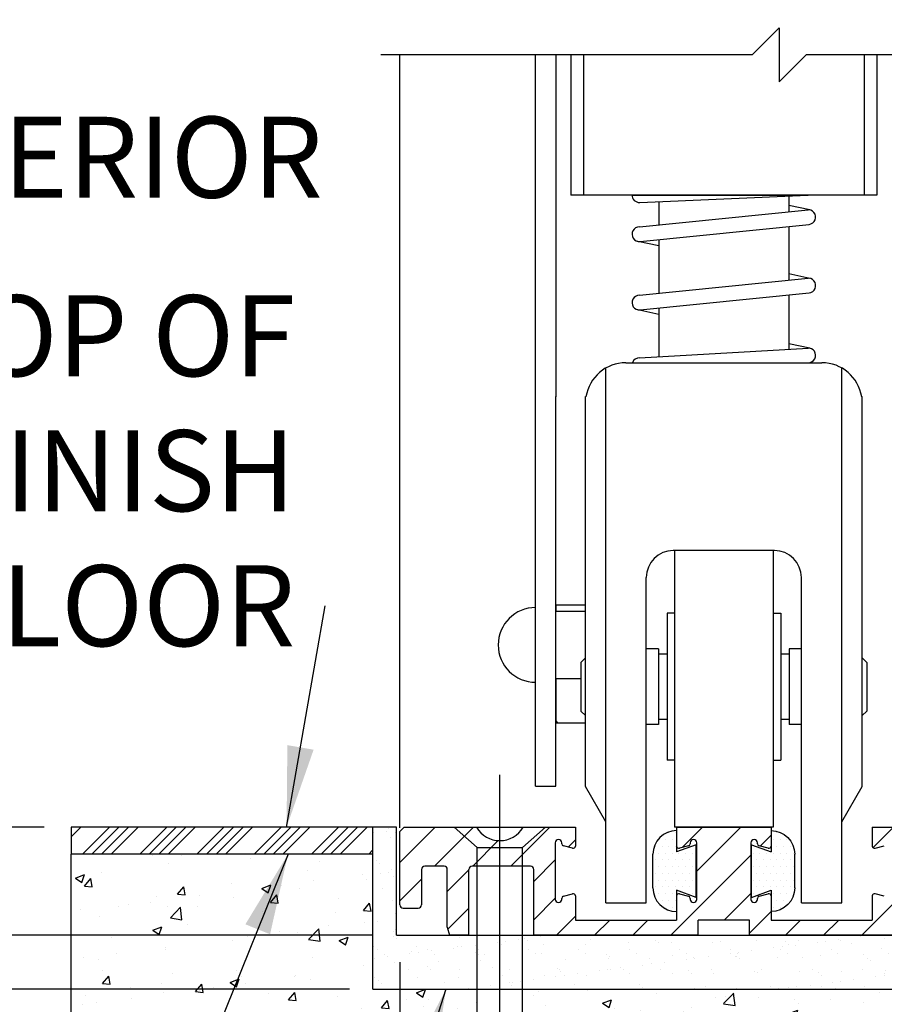
# Model space of a CAD drawing. Extents: x 1262 to 1663, y -100 to 94.
# Drawn here: x 1574 to 1578, y -20 to -15 of the extents above; entities that cross this region are included whole.
import ezdxf

# ---------------------------------------------------------------- set-up
doc = ezdxf.new("R2010")
doc.units = 0
doc.header["$MEASUREMENT"] = 0
doc.header["$PDMODE"] = 2
doc.header["$PDSIZE"] = -2
doc.layers.get('0').update_dxf_attribs({"linetype": 'CONTINUOUS'})
doc.layers.get('DEFPOINTS').update_dxf_attribs({"linetype": 'CONTINUOUS'})
for name, color, linetype in [('G-DETL-DIMS', 31, 'CONTINUOUS'), ('G-DETL-FINE', 32, 'CONTINUOUS'), ('G-DETL-HTCH', 32, 'CONTINUOUS'), ('G-DETL-TEXT', 31, 'CONTINUOUS')]:
    doc.layers.add(name, color=color, linetype=linetype)
doc.styles.get("Standard").update_dxf_attribs({"font": 'ROMAND.SHX'})
doc.dimstyles.new('DIM4', dxfattribs={"dimscale": 4, "dimtxt": 0.09375, "dimasz": 0.09375, "dimexe": 0.0625, "dimexo": 0.03125, "dimgap": 0.03125, "dimtad": 1, "dimdec": 3, "dimzin": 4, "dimdsep": 46, "dimlunit": 5, "dimtxsty": 'Standard', "dimcen": -0.0625, "dimadec": 0, "dimazin": 0, "dimtfac": 1, "dimtdec": 3, "dimtofl": 0, "dimtmove": 0, "dimatfit": 3, "dimfxl": 0.06, "dimfrac": 2, "dimtolj": 1, "dimtzin": 4, "dimarcsym": 0})
doc.dimstyles.new('DIM4$7', dxfattribs={"dimscale": 4, "dimtxt": 0.09375, "dimasz": 0.09375, "dimexe": 0.0625, "dimexo": 0.03125, "dimgap": 0.03125, "dimtad": 0, "dimdec": 3, "dimzin": 4, "dimdsep": 46, "dimlunit": 5, "dimtxsty": 'Standard', "dimcen": -0.0625, "dimadec": 0, "dimazin": 0, "dimtfac": 1, "dimtdec": 3, "dimtofl": 0, "dimtmove": 0, "dimatfit": 3, "dimfxl": 0.06, "dimfrac": 2, "dimtolj": 1, "dimtzin": 4, "dimarcsym": 0})

# ---------------------------------------------------------------- blocks, each defined once
blk = doc.blocks.new('*D26')
at = {"layer": 'DEFPOINTS', "color": 0, "transparency": 16777216}
for p in [(1575.6296, -19.7238), (1580.3796, -19.7238), (1580.3796, -22.814)]:
    blk.add_point(p, dxfattribs=at)
at = {"layer": 'G-DETL-DIMS', "color": 0, "lineweight": -2, "transparency": 16777216}
for p, q in [((1575.6296, -19.8488), (1575.6296, -23.064)), ((1580.3796, -19.8488), (1580.3796, -23.064)), ((1576.0046, -22.814), (1580.0046, -22.814))]:
    blk.add_line(p, q, dxfattribs=at)
at = {"layer": 'G-DETL-DIMS', "color": 0, "transparency": 16777216}
for points in [[(1576.0046, -22.7515), (1576.0046, -22.8765), (1575.6296, -22.814)], [(1580.0046, -22.7515), (1580.0046, -22.8765), (1580.3796, -22.814)]]:
    blk.add_solid(points, dxfattribs=at)
at = {"layer": 'G-DETL-DIMS', "color": 0, "transparency": 16777216, "insert": (1578.0435, -22.4033), "char_height": 0.375, "attachment_point": 5}
blk.add_mtext('\\A1;4 3/4" [121]', dxfattribs=at)
blk = doc.blocks.new('*D27')
at = {"layer": 'DEFPOINTS', "color": 0, "transparency": 16777216}
for p in [(1575.7546, -19.4738), (1580.2546, -19.4738), (1580.2546, -21.7043)]:
    blk.add_point(p, dxfattribs=at)
at = {"layer": 'G-DETL-DIMS', "color": 0, "lineweight": -2, "transparency": 16777216}
for p, q in [((1575.7546, -19.5988), (1575.7546, -21.9543)), ((1580.2546, -19.5988), (1580.2546, -21.9543)), ((1576.1296, -21.7043), (1579.8796, -21.7043))]:
    blk.add_line(p, q, dxfattribs=at)
at = {"layer": 'G-DETL-DIMS', "color": 0, "transparency": 16777216}
for points in [[(1576.1296, -21.6418), (1576.1296, -21.7668), (1575.7546, -21.7043)], [(1579.8796, -21.6418), (1579.8796, -21.7668), (1580.2546, -21.7043)]]:
    blk.add_solid(points, dxfattribs=at)
at = {"layer": 'G-DETL-DIMS', "color": 0, "transparency": 16777216, "insert": (1577.9539, -21.2936), "char_height": 0.375, "attachment_point": 5}
blk.add_mtext('\\A1;4 1/2" [114]', dxfattribs=at)
blk = doc.blocks.new('*D28')
at = {"layer": 'DEFPOINTS', "color": 0, "transparency": 16777216}
for p in [(1574.2325, -18.9738), (1571.8486, -19.4738), (1575.7546, -19.4738)]:
    blk.add_point(p, dxfattribs=at)
at = {"layer": 'G-DETL-DIMS', "color": 0, "lineweight": -2, "transparency": 16777216}
for p, q in [((1571.8486, -18.5988), (1571.8486, -14.5068)), ((1574.1075, -18.9738), (1571.5986, -18.9738)), ((1575.6296, -19.4738), (1571.5986, -19.4738)), ((1571.8486, -19.8488), (1571.8486, -20.2238))]:
    blk.add_line(p, q, dxfattribs=at)
at = {"layer": 'G-DETL-DIMS', "color": 0, "transparency": 16777216}
for points in [[(1571.7861, -18.5988), (1571.9111, -18.5988), (1571.8486, -18.9738)], [(1571.7861, -19.8488), (1571.9111, -19.8488), (1571.8486, -19.4738)]]:
    blk.add_solid(points, dxfattribs=at)
at = {"layer": 'G-DETL-DIMS', "color": 0, "transparency": 16777216, "insert": (1571.4379, -16.0603), "char_height": 0.375, "attachment_point": 5, "rotation": 90}
blk.add_mtext('\\A1;1/2" [13]', dxfattribs=at)
blk = doc.blocks.new('*D29')
at = {"layer": 'DEFPOINTS', "color": 0, "transparency": 16777216}
for p in [(1574.2325, -18.9738), (1572.747, -19.7238), (1575.6457, -19.7238)]:
    blk.add_point(p, dxfattribs=at)
at = {"layer": 'G-DETL-DIMS', "color": 0, "lineweight": -2, "transparency": 16777216}
for p, q in [((1572.747, -18.5988), (1572.747, -14.5047)), ((1574.1075, -18.9738), (1572.497, -18.9738)), ((1575.5207, -19.7238), (1572.497, -19.7238)), ((1572.747, -20.0988), (1572.747, -20.4738))]:
    blk.add_line(p, q, dxfattribs=at)
at = {"layer": 'G-DETL-DIMS', "color": 0, "transparency": 16777216}
for points in [[(1572.6845, -18.5988), (1572.8095, -18.5988), (1572.747, -18.9738)], [(1572.6845, -20.0988), (1572.8095, -20.0988), (1572.747, -19.7238)]]:
    blk.add_solid(points, dxfattribs=at)
at = {"layer": 'G-DETL-DIMS', "color": 0, "transparency": 16777216, "insert": (1572.3363, -16.085), "char_height": 0.375, "attachment_point": 5, "rotation": 90}
blk.add_mtext('\\A1;3/4" [19]', dxfattribs=at)
blk = doc.blocks.new('WEARSTRIP')
h = blk.add_hatch()
h.set_pattern_fill('DOTS', color=256, scale=0.5)
h.paths.add_polyline_path([(1105.8918, -191.9726), (1105.8918, -191.8739, 0.414214), (1105.7818, -191.9839), (1105.7818, -192.1389, 0.414214), (1105.8918, -192.2489), (1105.8918, -192.1502), (1105.9818, -192.1834), (1105.9818, -191.9394)])
for p, q in [((1105.8918, -191.8739), (1105.8918, -191.9726)), ((1105.9818, -191.9394), (1105.8918, -191.9726)), ((1105.9818, -192.1834), (1105.9818, -191.9394)), ((1105.7818, -192.1389), (1105.7818, -191.9839)), ((1105.8918, -192.1502), (1105.8918, -192.2489)), ((1105.9818, -192.1834), (1105.8918, -192.1502))]:
    blk.add_line(p, q)
for centre, start, end in [((1105.8918, -191.9839), 90, 180), ((1105.8918, -192.1389), 180, 270)]:
    blk.add_arc(centre, 0.11, start, end)

msp = doc.modelspace()

# ---------------------------------------------------------------- hatches: boundary and pattern name
at = {"layer": 'G-DETL-FINE'}
h = msp.add_hatch(dxfattribs=at)
h.set_pattern_fill('ANSI31', color=256, style=0)
h.set_pattern_definition([(45, (449.36721, -43.14577), (-0.088388348, 0.088388348), [])])
h.paths.add_polyline_path([(1578.0051, -19.0504, -0.339454), (1577.9977, -19.06), (1577.9547, -19.0716, -0.493145), (1577.9421, -19.0619), (1577.9421, -18.9739), (1578.1842, -18.9739, 0.571094), (1578.3995, -18.9749, 0.002392), (1578.4001, -18.9739), (1578.7346, -18.9739), (1578.7546, -18.9939), (1578.7546, -19.3339, -0.414214), (1578.7396, -19.3489), (1578.6696, -19.3489, -0.414214), (1578.6546, -19.3339), (1578.6546, -19.1694, 0.414214), (1578.6396, -19.1544), (1578.5501, -19.1544, 0.414214), (1578.5351, -19.1694), (1578.5351, -19.4366), (1578.5251, -19.4739), (1578.4351, -19.4739), (1578.4351, -19.1694, 0.414214), (1578.4201, -19.1544), (1578.1501, -19.1544, 0.414214), (1578.1351, -19.1694), (1578.1351, -19.4739), (1577.3731, -19.4739), (1577.3731, -19.4039), (1577.1361, -19.4039), (1577.1361, -19.4739), (1576.3741, -19.4739), (1576.3741, -19.1694, 0.414214), (1576.3591, -19.1544), (1576.0891, -19.1544, 0.415546), (1576.0741, -19.1694, -0.001137), (1576.0741, -19.1694), (1576.0741, -19.4739), (1575.9841, -19.4739), (1575.9741, -19.4366), (1575.9741, -19.1694, 0.414214), (1575.9591, -19.1544), (1575.8696, -19.1544, 0.414214), (1575.8546, -19.1694), (1575.8546, -19.3339, -0.414214), (1575.8396, -19.3489), (1575.7696, -19.3489, -0.414214), (1575.7546, -19.3339), (1575.7546, -18.9939), (1575.7746, -18.9739), (1576.1092, -18.9739, 0.574287), (1576.3251, -18.9739, -0.000012), (1576.3251, -18.9739), (1576.5671, -18.9739), (1576.5671, -19.0619, -0.493145), (1576.5545, -19.0716), (1576.5115, -19.06, -0.339454), (1576.5041, -19.0504), (1576.5041, -19.0459, 0.57735), (1576.4816, -19.0329, 0.267949), (1576.4741, -19.0459), (1576.4741, -19.3079, 1), (1576.5041, -19.3079), (1576.5041, -19.3034, -0.339454), (1576.5115, -19.2938), (1576.5545, -19.2822, -0.493145), (1576.5671, -19.2919), (1576.5671, -19.4039), (1577.0361, -19.4039), (1577.0361, -19.2919, -0.493145), (1577.0487, -19.2822), (1577.0917, -19.2938, -0.339454), (1577.0991, -19.3034), (1577.0991, -19.3079, 1), (1577.1291, -19.3079), (1577.1291, -19.0459, 0.57735), (1577.1066, -19.0329, 0.267949), (1577.0991, -19.0459), (1577.0991, -19.0504, -0.339454), (1577.0917, -19.06), (1577.0487, -19.0716, -0.493145), (1577.0361, -19.0619), (1577.0361, -18.9739), (1577.4731, -18.9739), (1577.4731, -19.0619, -0.493145), (1577.4605, -19.0716), (1577.4175, -19.06, -0.339454), (1577.4101, -19.0504), (1577.4101, -19.0459, 0.57735), (1577.3876, -19.0329, 0.267949), (1577.3801, -19.0459), (1577.3801, -19.3079, 1), (1577.4101, -19.3079), (1577.4101, -19.3034, -0.339454), (1577.4175, -19.2938), (1577.4605, -19.2822, -0.493145), (1577.4731, -19.2919), (1577.4731, -19.4039), (1577.9421, -19.4039), (1577.9421, -19.2919, -0.493145), (1577.9547, -19.2822), (1577.9977, -19.2938, -0.339454), (1578.0051, -19.3034), (1578.0051, -19.3079, 1), (1578.0351, -19.3079), (1578.0351, -19.0459, 0.57735), (1578.0126, -19.0329, 0.267949), (1578.0051, -19.0459)])
at = {"layer": 'G-DETL-HTCH'}
h = msp.add_hatch(dxfattribs=at)
h.set_pattern_fill('ANSI34', color=256, scale=0.25, style=0)
h.set_pattern_definition([(45, (479.47118, 118.84025), (-0.13258252, 0.13258252), []), (45, (479.51537, 118.84025), (-0.13258252, 0.13258252), []), (45, (479.55957, 118.84025), (-0.13258252, 0.13258252), []), (45, (479.60376, 118.84025), (-0.13258252, 0.13258252), [])])
h.paths.add_polyline_path([(1575.6296, -18.9738), (1574.2325, -18.9738), (1574.2325, -19.0988), (1575.6296, -19.0988)])
h = msp.add_hatch(dxfattribs=at)
h.set_pattern_fill('AR-CONC', color=256, scale=0.06, style=0)
h.set_pattern_definition([(50, (-19.58638, -87.16156), (0.43035273, -0.037650986), [0.04499965, -0.49499612]), (355, (-19.5864, -87.16156), (-0.08325015, 0.45131174), [0.03599972, -0.39599689]), (100.451444, (-19.5505, -87.1647), (0.34710259, 0.41366075), [0.03824382, -0.42068197]), (46.1842, (-19.5864, -87.04156), (0.64033978, -0.09931079), [0.06749947, -0.74249418]), (96.635635, (-19.533, -87.04984), (0.56079277, 0.58446658), [0.05736576, -0.6310233]), (351.184164, (-19.5864, -87.04156), (0.56079277, 0.58446658), [0.05399958, -0.59399534]), (21, (-19.52638, -87.07156), (0.35814142, -0.24156944), [0.04499965, -0.49499612]), (326, (-19.5264, -87.07156), (0.14598805, 0.43508661), [0.03599972, -0.39599689]), (71.451445, (-19.49654, -87.0917), (0.50412947, 0.19351717), [0.03824381, -0.42068197]), (37.5, (-19.58638, -87.16156), (0.007295856, 0.199734745), [0, -0.39119693, 0, -0.401996846, 0, -0.39749688]), (7.5, (-19.58638, -87.16156), (0.157840484, 0.23664517), [0, -0.229198202, 0, -0.382197002, 0, -0.15149881]), (327.5, (-19.72018, -87.16156), (0.320290949, -0.013532817), [0, -0.149998823, 0, -0.46799633, 0, -0.62099513]), (317.5, (-19.78018, -87.16156), (0.349908957, 0.06006252), [0, -0.19499847, 0, -0.31079756, 0, -0.44099654])])
h.paths.add_polyline_path([(1576.3218, -19.7238), (1576.3218, -19.9434), (1576.273, -20.8476), (1576.1616, -20.8537), (1576.1124, -19.9434), (1576.1124, -19.7238), (1575.6296, -19.7238), (1575.6296, -19.0988), (1574.2325, -19.0988), (1574.2325, -21.473), (1574.3751, -21.7248), (1574.4957, -21.9288), (1574.6023, -22.0725), (1574.8852, -22.2671), (1575.1449, -22.4294), (1575.3721, -22.5499), (1575.6828, -22.6009), (1576.0491, -22.689), (1576.434, -22.7307), (1576.9209, -22.6658), (1577.1806, -22.7029), (1577.4959, -22.7121), (1577.8053, -22.6476), (1578.3153, -22.7589), (1578.7791, -22.7589), (1578.997, -22.6337), (1579.3912, -22.6615), (1579.6277, -22.731), (1579.8734, -22.7589), (1580.1007, -22.6986), (1580.3557, -22.7079), (1580.4624, -22.7264), (1580.7128, -22.6383), (1580.9493, -22.4436), (1581.0235, -22.2351), (1581.1858, -21.9986), (1581.26, -21.8457), (1581.3666, -21.7298), (1581.4779, -21.5397), (1581.5011, -21.4656), (1581.5263, -21.348), (1581.5263, -18.9738), (1580.3796, -18.9738), (1580.3796, -19.7238), (1578.3968, -19.7238), (1578.3968, -19.9434), (1578.348, -20.8476), (1578.2366, -20.8537), (1578.1874, -19.9434), (1578.1874, -19.7238)])
h.paths.add_polyline_path([(1575.9498, -22.747), (1580.1373, -22.747), (1580.1373, -21.9881), (1575.9498, -21.9881)], flags=25)
h.paths.add_polyline_path([(1575.8602, -21.6373), (1580.0477, -21.6373), (1580.0477, -20.8784), (1575.8602, -20.8784)], flags=24)
h = msp.add_hatch(dxfattribs=at)
h.set_pattern_fill('AR-SAND', color=256, scale=0.075, style=0)
h.set_pattern_definition([(37.5, (479.47118, 118.84025), (-0.004724502, 0.144511783), [0, -0.114, 0, -0.1275, 0, -0.121875]), (7.5, (479.47118, 118.84025), (0.132733253, 0.211660955), [0, -0.0615, 0, -0.10275, 0, -0.039375]), (327.5, (479.37893, 118.84025), (0.23356064, 0.000424429), [0, -0.0375, 0, -0.135, 0, -0.17625]), (317.5, (479.37893, 118.84025), (0.225459495, 0.065825667), [0, -0.01875, 0, -0.0885, 0, -0.10125])])
h.paths.add_polyline_path([(1575.7386, -19.4738), (1575.7386, -18.9738), (1575.6296, -18.9738), (1575.6296, -19.7238), (1580.3796, -19.7238), (1580.3796, -18.9738), (1580.2707, -18.9738), (1580.2707, -19.4738)])

# ---------------------------------------------------------------- linework, layer by layer
at = {"linetype": 'Continuous'}
for p, q in [((1576.2171, -20.8507), (1576.2171, -18.7315)), ((1576.0051, -18.9739), (1576.1124, -19.0672)), ((1576.4292, -18.9739), (1576.3218, -19.0672)), ((1576.1124, -19.0672), (1576.3218, -19.0672)), ((1576.1124, -19.9434), (1576.1124, -19.0672)), ((1576.3218, -19.9434), (1576.3218, -19.0672))]:
    msp.add_line(p, q, dxfattribs=at)
msp.add_line((1576.0051, -18.9739), (1576.4292, -18.9739))
at = {"layer": 'G-DETL-FINE'}
for p, q in [((1575.7546, -18.9767), (1575.7546, -15.4005)), ((1576.3829, -18.7832), (1576.3829, -15.3977)), ((1576.4759, -15.3977), (1576.4759, -16.9807)), ((1576.5459, -15.3977), (1576.5459, -16.047)), ((1576.6043, -15.3977), (1576.6043, -16.047)), ((1577.905, -15.3977), (1577.905, -16.047)), ((1577.9633, -15.3977), (1577.9633, -16.047)), ((1577.9633, -16.047), (1576.5459, -16.047)), ((1576.8294, -16.047), (1577.6458, -16.047)), ((1576.8649, -16.0806), (1577.6443, -16.0466)), ((1577.5558, -16.0505), (1577.5558, -16.1217)), ((1577.5558, -16.0505), (1577.5558, -16.1236)), ((1577.5558, -16.0505), (1577.5558, -16.1236)), ((1576.9535, -16.0767), (1576.9535, -16.1825)), ((1576.9535, -16.0767), (1576.9535, -16.1846)), ((1577.6532, -16.1153), (1577.5558, -16.0944)), ((1576.8634, -16.1937), (1577.6458, -16.1145)), ((1576.8669, -16.2616), (1577.6493, -16.1824)), ((1577.5558, -16.1918), (1577.5558, -16.4406)), ((1576.9535, -16.2819), (1576.856, -16.261)), ((1576.9535, -16.2528), (1576.9535, -16.5016)), ((1577.6532, -16.4323), (1577.5558, -16.4113)), ((1576.8634, -16.5107), (1577.6458, -16.4315)), ((1576.8669, -16.5786), (1577.6493, -16.4993)), ((1577.5558, -16.5088), (1577.5558, -16.76)), ((1576.9535, -16.5989), (1576.856, -16.5779)), ((1576.9535, -16.5698), (1576.9535, -16.7948)), ((1576.8634, -16.8), (1577.6458, -16.7548)), ((1577.6532, -16.7556), (1577.5558, -16.7347)), ((1576.8009, -16.8228), (1577.7084, -16.8228)), ((1576.8314, -16.8228), (1577.6458, -16.8228)), ((1576.7079, -16.9807), (1576.7079, -16.8476)), ((1577.8014, -16.9807), (1577.8014, -16.8476)), ((1576.4759, -18.7832), (1576.4759, -16.9793)), ((1576.6138, -18.786), (1576.6138, -16.9793)), ((1576.7079, -19.3241), (1576.7079, -16.9793)), ((1577.8014, -19.3241), (1577.8014, -16.9793)), ((1577.8954, -18.786), (1577.8954, -16.9793)), ((1577.4887, -17.6927), (1577.0205, -17.6927)), ((1577.0265, -17.6927), (1577.0265, -18.9739)), ((1577.4827, -17.6927), (1577.4827, -18.9739)), ((1576.8955, -19.3241), (1576.8955, -17.8177)), ((1577.6138, -19.3241), (1577.6138, -17.8177)), ((1576.4759, -17.9435), (1576.6138, -17.9435)), ((1576.4759, -17.9435), (1576.4759, -17.9735)), ((1576.4759, -17.9735), (1576.6138, -17.9735)), ((1576.9915, -17.9834), (1576.9915, -18.6638)), ((1577.0265, -17.9834), (1576.9915, -17.9834)), ((1577.4827, -17.9834), (1577.5178, -17.9834)), ((1577.5178, -17.9834), (1577.5178, -18.6638)), ((1576.593, -18.211), (1576.6138, -18.1902)), ((1576.9525, -18.1485), (1576.8955, -18.1485)), ((1576.9525, -18.1485), (1576.9525, -18.4987)), ((1576.9915, -18.172), (1576.9525, -18.172)), ((1577.5568, -18.172), (1577.5178, -18.172)), ((1577.6138, -18.1485), (1577.5568, -18.1485)), ((1577.5568, -18.1485), (1577.5568, -18.4987)), ((1577.9163, -18.211), (1577.8954, -18.1902)), ((1576.593, -18.211), (1576.593, -18.4361)), ((1577.9163, -18.211), (1577.9163, -18.4361)), ((1576.4759, -18.2857), (1576.593, -18.2857)), ((1576.4759, -18.2857), (1576.4759, -18.4898)), ((1576.593, -18.4361), (1576.6138, -18.457)), ((1577.9163, -18.4361), (1577.8954, -18.457)), ((1576.4852, -18.4898), (1576.4759, -18.4803)), ((1576.4759, -18.4898), (1576.6138, -18.4898)), ((1576.9525, -18.4987), (1576.8955, -18.4987)), ((1576.9915, -18.4752), (1576.9525, -18.4752)), ((1577.5568, -18.4752), (1577.5178, -18.4752)), ((1577.6138, -18.4987), (1577.5568, -18.4987)), ((1577.0265, -18.6638), (1576.9915, -18.6638)), ((1577.4827, -18.6638), (1577.5178, -18.6638)), ((1576.3829, -18.7832), (1576.4759, -18.7832)), ((1576.7079, -18.9489), (1576.6138, -18.786)), ((1577.8014, -18.9489), (1577.8954, -18.786)), ((1575.7386, -18.9738), (1574.2325, -18.9738)), ((1574.2325, -18.9738), (1574.2325, -19.0988)), ((1575.6296, -19.7238), (1575.6296, -18.9738)), ((1575.7386, -19.4738), (1575.7386, -18.9738)), ((1575.7746, -18.9739), (1575.7546, -18.9939)), ((1575.7546, -19.3339), (1575.7546, -18.9939)), ((1575.7746, -18.9739), (1576.1092, -18.9739)), ((1576.3251, -18.9739), (1576.5671, -18.9739)), ((1576.5671, -18.9739), (1576.5671, -19.0619)), ((1577.4827, -18.9739), (1577.0265, -18.9739)), ((1577.0361, -18.9739), (1577.0361, -19.0619)), ((1577.0361, -18.9739), (1577.4731, -18.9739)), ((1577.4731, -18.9739), (1577.4731, -19.0619)), ((1577.9421, -18.9739), (1578.1842, -18.9739)), ((1577.9421, -18.9739), (1577.9421, -19.0619)), ((1576.4741, -19.0459), (1576.4741, -19.3079)), ((1576.5041, -19.0504), (1576.5041, -19.0459)), ((1577.0991, -19.0459), (1577.0991, -19.0504)), ((1577.1291, -19.3079), (1577.1291, -19.0459)), ((1577.3801, -19.0459), (1577.3801, -19.3079)), ((1577.4101, -19.0504), (1577.4101, -19.0459)), ((1575.6296, -19.0988), (1574.2325, -19.0988)), ((1574.2325, -21.473), (1574.2325, -19.0988)), ((1576.5545, -19.0716), (1576.5115, -19.06)), ((1577.0917, -19.06), (1577.0487, -19.0716)), ((1577.4605, -19.0716), (1577.4175, -19.06)), ((1577.9547, -19.0716), (1577.9977, -19.06)), ((1575.8546, -19.1694), (1575.8546, -19.3339)), ((1575.9591, -19.1544), (1575.8696, -19.1544)), ((1575.9741, -19.4366), (1575.9741, -19.1694)), ((1576.0741, -19.4739), (1576.0741, -19.1694)), ((1576.3591, -19.1544), (1576.0891, -19.1544)), ((1576.3741, -19.4739), (1576.3741, -19.1694)), ((1576.5115, -19.2938), (1576.5545, -19.2822)), ((1577.0487, -19.2822), (1577.0917, -19.2938)), ((1577.4175, -19.2938), (1577.4605, -19.2822)), ((1577.9977, -19.2938), (1577.9547, -19.2822)), ((1576.5041, -19.3079), (1576.5041, -19.3034)), ((1576.5671, -19.2919), (1576.5671, -19.4039)), ((1576.7079, -19.3241), (1576.8955, -19.3241)), ((1577.0361, -19.2919), (1577.0361, -19.4039)), ((1577.0991, -19.3034), (1577.0991, -19.3079)), ((1577.4101, -19.3079), (1577.4101, -19.3034)), ((1577.4731, -19.2919), (1577.4731, -19.4039)), ((1577.6138, -19.3241), (1577.8014, -19.3241)), ((1577.9421, -19.2919), (1577.9421, -19.4039)), ((1575.7696, -19.3489), (1575.8396, -19.3489)), ((1576.5671, -19.4039), (1577.0361, -19.4039)), ((1577.3731, -19.4039), (1577.1361, -19.4039)), ((1577.1361, -19.4739), (1577.1361, -19.4039)), ((1577.3731, -19.4739), (1577.3731, -19.4039)), ((1577.4731, -19.4039), (1577.9421, -19.4039)), ((1575.9741, -19.4366), (1575.9841, -19.4739)), ((1575.7386, -19.4738), (1580.2707, -19.4738)), ((1576.0741, -19.4739), (1575.9841, -19.4739)), ((1577.1361, -19.4739), (1576.3741, -19.4739)), ((1578.1351, -19.4739), (1577.3731, -19.4739)), ((1575.6296, -19.7238), (1580.3796, -19.7238))]:
    msp.add_line(p, q, dxfattribs=at)
for centre, radius, start, end in [((1576.8634, -16.0466), 0.034, 180, 272.4943), ((1577.6458, -16.1485), 0.034, 275.7831, 101.5663), ((1576.8634, -16.2278), 0.034, 90, 275.7831), ((1577.6458, -16.4655), 0.034, 275.7831, 101.5663), ((1576.8634, -16.5447), 0.034, 90, 275.7831), ((1577.6458, -16.7888), 0.034, 270, 96.6163), ((1576.8009, -17.0099), 0.1871, 90, 171.0165), ((1576.8634, -16.8343), 0.034, 87.451, 160.2359), ((1577.7084, -17.0099), 0.1871, 8.9835, 90), ((1577.0205, -17.8177), 0.1251, 90, 180), ((1577.4887, -17.8177), 0.1251, 0, 90), ((1576.3829, -18.1296), 0.1733, 90, 270), ((1576.2171, -18.9109), 0.125, 210.265, 329.735), ((1576.4891, -19.0459), 0.015, 0, 180), ((1576.5141, -19.0504), 0.01, 180, 255), ((1577.0891, -19.0504), 0.01, 285, 0), ((1577.1141, -19.0459), 0.015, 0, 180), ((1577.3951, -19.0459), 0.015, 0, 180), ((1577.4201, -19.0504), 0.01, 180, 255), ((1576.5571, -19.0619), 0.01, 255, 0), ((1577.0461, -19.0619), 0.01, 180, 285), ((1577.4631, -19.0619), 0.01, 255, 0), ((1577.9521, -19.0619), 0.01, 180, 285), ((1575.8696, -19.1694), 0.015, 90, 180), ((1575.9591, -19.1694), 0.015, 0, 90), ((1576.0891, -19.1694), 0.015, 90, 180), ((1576.3591, -19.1694), 0.015, 0, 90), ((1576.5571, -19.2919), 0.01, 0, 105), ((1577.0461, -19.2919), 0.01, 75, 180), ((1577.4631, -19.2919), 0.01, 0, 105), ((1577.9521, -19.2919), 0.01, 75, 180), ((1576.4891, -19.3079), 0.015, 180, 0), ((1576.5141, -19.3034), 0.01, 105, 180), ((1577.0891, -19.3034), 0.01, 0, 75), ((1577.1141, -19.3079), 0.015, 180, 0), ((1577.3951, -19.3079), 0.015, 180, 0), ((1577.4201, -19.3034), 0.01, 105, 180), ((1575.7696, -19.3339), 0.015, 180, 270), ((1575.8396, -19.3339), 0.015, 270, 0)]:
    msp.add_arc(centre, radius, start, end, dxfattribs=at)
at = {"layer": 'G-DETL-TEXT'}
for p, q in [((1577.3855, -15.3977), (1577.5105, -15.2726)), ((1577.5105, -15.2726), (1577.5105, -15.5227)), ((1577.3855, -15.3977), (1575.6667, -15.3977)), ((1577.5105, -15.5227), (1577.6356, -15.3977)), ((1579.3715, -15.3977), (1577.6356, -15.3977))]:
    msp.add_line(p, q, dxfattribs=at)

# ---------------------------------------------------------------- block references
at = {"layer": 'G-DETL-FINE'}
msp.add_blockref('WEARSTRIP', (471.1443, 172.8845), dxfattribs=at)
at = {"layer": 'G-DETL-FINE', "xscale": -1}
msp.add_blockref('WEARSTRIP', (2683.365, 172.8845), dxfattribs=at)

# ---------------------------------------------------------------- texts
at = {"layer": 'G-DETL-DIMS', "insert": (1574.2443, -15.8711), "char_height": 0.375, "attachment_point": 5}
msp.add_mtext('\\A1;INTERIOR', dxfattribs=at)
at = {"layer": 'G-DETL-DIMS', "insert": (1575.2701, -18.1355), "char_height": 0.375, "width": 2.353818, "attachment_point": 9}
msp.add_mtext('\\A1;TOP OF FINISH FLOOR', dxfattribs=at)

# ---------------------------------------------------------------- dimensions: what is measured, and where the dimension line sits
at = {"layer": 'G-DETL-DIMS'}
for base, p2, picture, middle in [((1571.8486, -19.4738), (1575.7546, -19.4738), '*D28', (1571.8486, -16.0603)), ((1572.747, -19.7238), (1575.6457, -19.7238), '*D29', (1572.747, -16.085))]:
    dim = msp.add_linear_dim(base=base, p1=(1574.2325, -18.9738), p2=p2, angle=90, dimstyle='DIM4', override={"dimpost": '"'}, dxfattribs=at)
    dim.commit()
    dim.dimension.update_dxf_attribs({"geometry": picture, "text_midpoint": middle, "dimtype": 160})
for base, p1, p2, picture, middle in [((1580.2546, -21.7043), (1575.7546, -19.4738), (1580.2546, -19.4738), '*D27', (1577.9539, -21.7043)), ((1580.3796, -22.814), (1575.6296, -19.7238), (1580.3796, -19.7238), '*D26', (1578.0435, -22.814))]:
    dim = msp.add_linear_dim(base=base, p1=p1, p2=p2, dimstyle='DIM4', override={"dimpost": '"'}, dxfattribs=at)
    dim.commit()
    dim.dimension.update_dxf_attribs({"geometry": picture, "text_midpoint": middle, "dimtype": 160})

# ---------------------------------------------------------------- leaders
for points in [[(1575.2298, -18.9738), (1575.4085, -17.948)], [(1575.2364, -19.0988), (1574.052, -22.0361)], [(1575.968, -19.7238), (1574.4104, -24.5018)]]:
    msp.add_leader(points, dimstyle='DIM4$7', override={"dimgap": 0.03125, "dimtad": 0}, dxfattribs=at)

doc.saveas('drawing.dxf')
